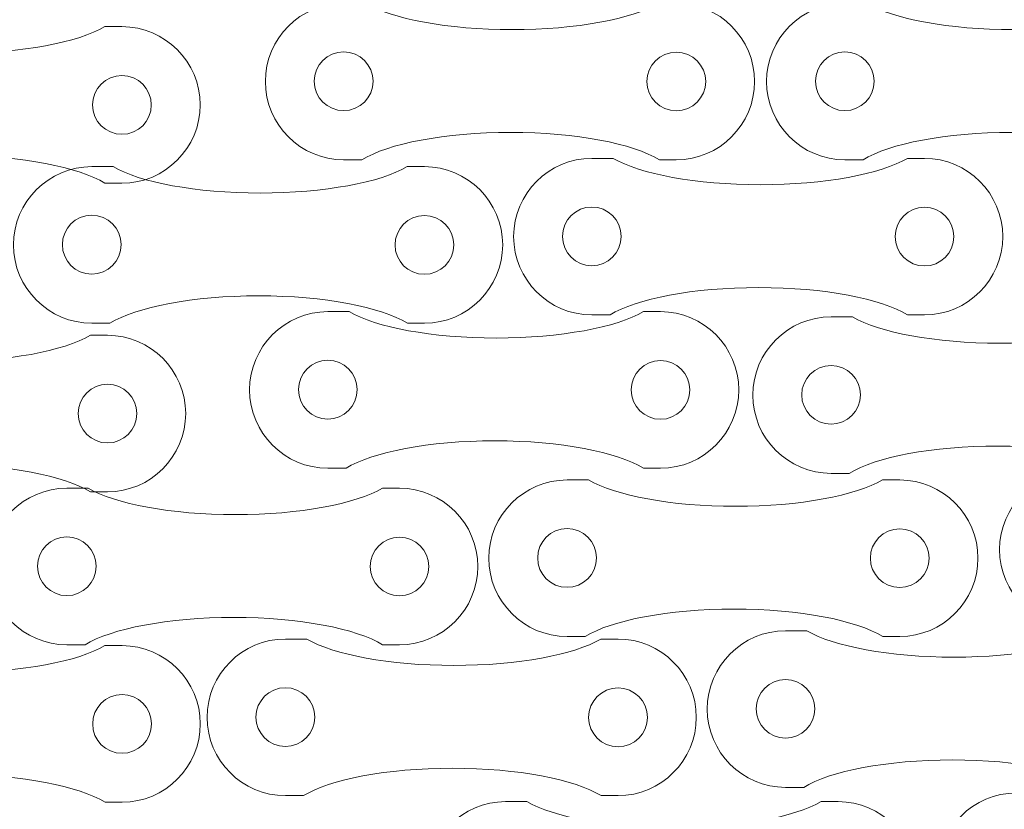
# Model space of a CAD drawing. Units: millimetres. Extents: x -141 to 126, y -147 to 39.
# Drawn here: x -4 to 46, y -43 to -3 of the extents above; entities that cross this region are included whole.
import ezdxf

# ---------------------------------------------------------------- set-up
doc = ezdxf.new("R2010")
doc.units = ezdxf.units.MM
doc.header["$MEASUREMENT"] = 0
doc.layers.add('Layer 1', color=7, linetype='Continuous')

msp = doc.modelspace()

# ---------------------------------------------------------------- linework, layer by layer
at = {"layer": 'Layer 1', "color": 250, "lineweight": 18}
for points, knots in [([(12.6968, -1.8945), (12.6968, -1.8945), (13.7901, -1.8945), (13.7901, -1.8945), (13.7901, -1.8945), (15.1564, -2.6929), (18.009, -3.2422), (21.3073, -3.2422), (21.3073, -3.2422), (24.6056, -3.2422), (27.4582, -2.6929), (28.8245, -1.8945), (28.8245, -1.8945), (28.8245, -1.8945), (29.6968, -1.8945), (29.6968, -1.8945), (29.6968, -1.8945), (31.8968, -1.8945), (33.6968, -3.6945), (33.6968, -5.8945), (33.6968, -5.8945), (33.6968, -5.8945), (33.6968, -5.8945), (33.6968, -5.8945), (33.6968, -5.8945), (33.6968, -8.0945), (31.8968, -9.8945), (29.6968, -9.8945), (29.6968, -9.8945), (29.6968, -9.8945), (28.8296, -9.8945), (28.8296, -9.8945), (28.8296, -9.8945), (27.499, -9.0688), (24.5959, -8.496), (21.2279, -8.496), (21.2279, -8.496), (17.8599, -8.496), (14.9568, -9.0688), (13.6262, -9.8945), (13.6262, -9.8945), (13.6262, -9.8945), (12.6968, -9.8945), (12.6968, -9.8945), (12.6968, -9.8945), (10.4968, -9.8945), (8.6968, -8.0945), (8.6968, -5.8945), (8.6968, -5.8945), (8.6968, -5.8945), (8.6968, -5.8945), (8.6968, -5.8945), (8.6968, -5.8945), (8.6968, -3.6945), (10.4968, -1.8945), (12.6968, -1.8945)], [0, 0, 0, 0, 0.0666667, 0.0666667, 0.0666667, 0.0666667, 0.1333333, 0.1333333, 0.1333333, 0.1333333, 0.2, 0.2, 0.2, 0.2, 0.2666667, 0.2666667, 0.2666667, 0.2666667, 0.3333333, 0.3333333, 0.3333333, 0.3333333, 0.4, 0.4, 0.4, 0.4, 0.4666667, 0.4666667, 0.4666667, 0.4666667, 0.5333333, 0.5333333, 0.5333333, 0.5333333, 0.6, 0.6, 0.6, 0.6, 0.6666667, 0.6666667, 0.6666667, 0.6666667, 0.7333333, 0.7333333, 0.7333333, 0.7333333, 0.8, 0.8, 0.8, 0.8, 0.8666667, 0.8666667, 0.8666667, 0.8666667, 1, 1, 1, 1]), ([(38.3085, -1.8945), (38.3085, -1.8945), (39.4018, -1.8945), (39.4018, -1.8945), (39.4018, -1.8945), (40.7681, -2.6929), (43.6207, -3.2422), (46.919, -3.2422), (46.919, -3.2422), (50.2173, -3.2422), (53.0699, -2.6929), (54.4362, -1.8945), (54.4362, -1.8945), (54.4362, -1.8945), (55.3085, -1.8945), (55.3085, -1.8945), (55.3085, -1.8945), (57.5085, -1.8945), (59.3085, -3.6945), (59.3085, -5.8945), (59.3085, -5.8945), (59.3085, -5.8945), (59.3085, -5.8945), (59.3085, -5.8945), (59.3085, -5.8945), (59.3085, -8.0945), (57.5085, -9.8945), (55.3085, -9.8945), (55.3085, -9.8945), (55.3085, -9.8945), (54.4413, -9.8945), (54.4413, -9.8945), (54.4413, -9.8945), (53.1107, -9.0688), (50.2076, -8.496), (46.8396, -8.496), (46.8396, -8.496), (43.4716, -8.496), (40.5685, -9.0688), (39.2379, -9.8945), (39.2379, -9.8945), (39.2379, -9.8945), (38.3085, -9.8945), (38.3085, -9.8945), (38.3085, -9.8945), (36.1085, -9.8945), (34.3085, -8.0945), (34.3085, -5.8945), (34.3085, -5.8945), (34.3085, -5.8945), (34.3085, -5.8945), (34.3085, -5.8945), (34.3085, -5.8945), (34.3085, -3.6945), (36.1085, -1.8945), (38.3085, -1.8945)], [0, 0, 0, 0, 0.0666667, 0.0666667, 0.0666667, 0.0666667, 0.1333333, 0.1333333, 0.1333333, 0.1333333, 0.2, 0.2, 0.2, 0.2, 0.2666667, 0.2666667, 0.2666667, 0.2666667, 0.3333333, 0.3333333, 0.3333333, 0.3333333, 0.4, 0.4, 0.4, 0.4, 0.4666667, 0.4666667, 0.4666667, 0.4666667, 0.5333333, 0.5333333, 0.5333333, 0.5333333, 0.6, 0.6, 0.6, 0.6, 0.6666667, 0.6666667, 0.6666667, 0.6666667, 0.7333333, 0.7333333, 0.7333333, 0.7333333, 0.8, 0.8, 0.8, 0.8, 0.8666667, 0.8666667, 0.8666667, 0.8666667, 1, 1, 1, 1]), ([(-15.6329, -3.09), (-15.6329, -3.09), (-14.5396, -3.09), (-14.5396, -3.09), (-14.5396, -3.09), (-13.1733, -3.8884), (-10.3207, -4.4377), (-7.0224, -4.4377), (-7.0224, -4.4377), (-3.7241, -4.4377), (-0.8715, -3.8884), (0.4948, -3.09), (0.4948, -3.09), (0.4948, -3.09), (1.3671, -3.09), (1.3671, -3.09), (1.3671, -3.09), (3.5671, -3.09), (5.3671, -4.89), (5.3671, -7.09), (5.3671, -7.09), (5.3671, -7.09), (5.3671, -7.09), (5.3671, -7.09), (5.3671, -7.09), (5.3671, -9.29), (3.5671, -11.09), (1.3671, -11.09), (1.3671, -11.09), (1.3671, -11.09), (0.4999, -11.09), (0.4999, -11.09), (0.4999, -11.09), (-0.8307, -10.2643), (-3.7338, -9.6915), (-7.1018, -9.6915), (-7.1018, -9.6915), (-10.4698, -9.6915), (-13.3729, -10.2643), (-14.7035, -11.09), (-14.7035, -11.09), (-14.7035, -11.09), (-15.6329, -11.09), (-15.6329, -11.09), (-15.6329, -11.09), (-17.8329, -11.09), (-19.6329, -9.29), (-19.6329, -7.09), (-19.6329, -7.09), (-19.6329, -7.09), (-19.6329, -7.09), (-19.6329, -7.09), (-19.6329, -7.09), (-19.6329, -4.89), (-17.8329, -3.09), (-15.6329, -3.09)], [0, 0, 0, 0, 0.0666667, 0.0666667, 0.0666667, 0.0666667, 0.1333333, 0.1333333, 0.1333333, 0.1333333, 0.2, 0.2, 0.2, 0.2, 0.2666667, 0.2666667, 0.2666667, 0.2666667, 0.3333333, 0.3333333, 0.3333333, 0.3333333, 0.4, 0.4, 0.4, 0.4, 0.4666667, 0.4666667, 0.4666667, 0.4666667, 0.5333333, 0.5333333, 0.5333333, 0.5333333, 0.6, 0.6, 0.6, 0.6, 0.6666667, 0.6666667, 0.6666667, 0.6666667, 0.7333333, 0.7333333, 0.7333333, 0.7333333, 0.8, 0.8, 0.8, 0.8, 0.8666667, 0.8666667, 0.8666667, 0.8666667, 1, 1, 1, 1]), ([(12.6967, -4.3813), (13.5252, -4.3813), (14.1967, -5.0528), (14.1967, -5.8813), (14.1967, -5.8813), (14.1967, -6.7098), (13.5252, -7.3813), (12.6967, -7.3813), (12.6967, -7.3813), (11.8682, -7.3813), (11.1967, -6.7098), (11.1967, -5.8813), (11.1967, -5.8813), (11.1967, -5.0528), (11.8682, -4.3813), (12.6967, -4.3813)], [0, 0, 0, 0, 0.2, 0.2, 0.2, 0.2, 0.4, 0.4, 0.4, 0.4, 0.6, 0.6, 0.6, 0.6, 1, 1, 1, 1]), ([(29.6968, -4.3945), (30.5253, -4.3945), (31.1968, -5.066), (31.1968, -5.8945), (31.1968, -5.8945), (31.1968, -6.723), (30.5253, -7.3945), (29.6968, -7.3945), (29.6968, -7.3945), (28.8683, -7.3945), (28.1968, -6.723), (28.1968, -5.8945), (28.1968, -5.8945), (28.1968, -5.066), (28.8683, -4.3945), (29.6968, -4.3945)], [0, 0, 0, 0, 0.2, 0.2, 0.2, 0.2, 0.4, 0.4, 0.4, 0.4, 0.6, 0.6, 0.6, 0.6, 1, 1, 1, 1]), ([(38.3084, -4.3813), (39.1369, -4.3813), (39.8084, -5.0528), (39.8084, -5.8813), (39.8084, -5.8813), (39.8084, -6.7098), (39.1369, -7.3813), (38.3084, -7.3813), (38.3084, -7.3813), (37.4799, -7.3813), (36.8084, -6.7098), (36.8084, -5.8813), (36.8084, -5.8813), (36.8084, -5.0528), (37.4799, -4.3813), (38.3084, -4.3813)], [0, 0, 0, 0, 0.2, 0.2, 0.2, 0.2, 0.4, 0.4, 0.4, 0.4, 0.6, 0.6, 0.6, 0.6, 1, 1, 1, 1]), ([(1.3671, -5.59), (2.1956, -5.59), (2.8671, -6.2615), (2.8671, -7.09), (2.8671, -7.09), (2.8671, -7.9185), (2.1956, -8.59), (1.3671, -8.59), (1.3671, -8.59), (0.5386, -8.59), (-0.1329, -7.9185), (-0.1329, -7.09), (-0.1329, -7.09), (-0.1329, -6.2615), (0.5386, -5.59), (1.3671, -5.59)], [0, 0, 0, 0, 0.2, 0.2, 0.2, 0.2, 0.4, 0.4, 0.4, 0.4, 0.6, 0.6, 0.6, 0.6, 1, 1, 1, 1]), ([(25.3815, -9.8188), (25.3815, -9.8188), (26.4748, -9.8188), (26.4748, -9.8188), (26.4748, -9.8188), (27.8411, -10.6172), (30.6937, -11.1665), (33.992, -11.1665), (33.992, -11.1665), (37.2903, -11.1665), (40.1429, -10.6172), (41.5092, -9.8188), (41.5092, -9.8188), (41.5092, -9.8188), (42.3815, -9.8188), (42.3815, -9.8188), (42.3815, -9.8188), (44.5815, -9.8188), (46.3815, -11.6188), (46.3815, -13.8188), (46.3815, -13.8188), (46.3815, -13.8188), (46.3815, -13.8188), (46.3815, -13.8188), (46.3815, -13.8188), (46.3815, -16.0188), (44.5815, -17.8188), (42.3815, -17.8188), (42.3815, -17.8188), (42.3815, -17.8188), (41.5143, -17.8188), (41.5143, -17.8188), (41.5143, -17.8188), (40.1837, -16.9931), (37.2806, -16.4203), (33.9126, -16.4203), (33.9126, -16.4203), (30.5446, -16.4203), (27.6415, -16.9931), (26.3109, -17.8188), (26.3109, -17.8188), (26.3109, -17.8188), (25.3815, -17.8188), (25.3815, -17.8188), (25.3815, -17.8188), (23.1815, -17.8188), (21.3815, -16.0188), (21.3815, -13.8188), (21.3815, -13.8188), (21.3815, -13.8188), (21.3815, -13.8188), (21.3815, -13.8188), (21.3815, -13.8188), (21.3815, -11.6188), (23.1815, -9.8188), (25.3815, -9.8188)], [0, 0, 0, 0, 0.0666667, 0.0666667, 0.0666667, 0.0666667, 0.1333333, 0.1333333, 0.1333333, 0.1333333, 0.2, 0.2, 0.2, 0.2, 0.2666667, 0.2666667, 0.2666667, 0.2666667, 0.3333333, 0.3333333, 0.3333333, 0.3333333, 0.4, 0.4, 0.4, 0.4, 0.4666667, 0.4666667, 0.4666667, 0.4666667, 0.5333333, 0.5333333, 0.5333333, 0.5333333, 0.6, 0.6, 0.6, 0.6, 0.6666667, 0.6666667, 0.6666667, 0.6666667, 0.7333333, 0.7333333, 0.7333333, 0.7333333, 0.8, 0.8, 0.8, 0.8, 0.8666667, 0.8666667, 0.8666667, 0.8666667, 1, 1, 1, 1]), ([(-0.1773, -10.2421), (-0.1773, -10.2421), (0.916, -10.2421), (0.916, -10.2421), (0.916, -10.2421), (2.2823, -11.0405), (5.1349, -11.5898), (8.4332, -11.5898), (8.4332, -11.5898), (11.7315, -11.5898), (14.5841, -11.0405), (15.9504, -10.2421), (15.9504, -10.2421), (15.9504, -10.2421), (16.8227, -10.2421), (16.8227, -10.2421), (16.8227, -10.2421), (19.0227, -10.2421), (20.8227, -12.0421), (20.8227, -14.2421), (20.8227, -14.2421), (20.8227, -14.2421), (20.8227, -14.2421), (20.8227, -14.2421), (20.8227, -14.2421), (20.8227, -16.4421), (19.0227, -18.2421), (16.8227, -18.2421), (16.8227, -18.2421), (16.8227, -18.2421), (15.9555, -18.2421), (15.9555, -18.2421), (15.9555, -18.2421), (14.6249, -17.4164), (11.7218, -16.8436), (8.3538, -16.8436), (8.3538, -16.8436), (4.9858, -16.8436), (2.0827, -17.4164), (0.7521, -18.2421), (0.7521, -18.2421), (0.7521, -18.2421), (-0.1773, -18.2421), (-0.1773, -18.2421), (-0.1773, -18.2421), (-2.3773, -18.2421), (-4.1773, -16.4421), (-4.1773, -14.2421), (-4.1773, -14.2421), (-4.1773, -14.2421), (-4.1773, -14.2421), (-4.1773, -14.2421), (-4.1773, -14.2421), (-4.1773, -12.0421), (-2.3773, -10.2421), (-0.1773, -10.2421)], [0, 0, 0, 0, 0.0666667, 0.0666667, 0.0666667, 0.0666667, 0.1333333, 0.1333333, 0.1333333, 0.1333333, 0.2, 0.2, 0.2, 0.2, 0.2666667, 0.2666667, 0.2666667, 0.2666667, 0.3333333, 0.3333333, 0.3333333, 0.3333333, 0.4, 0.4, 0.4, 0.4, 0.4666667, 0.4666667, 0.4666667, 0.4666667, 0.5333333, 0.5333333, 0.5333333, 0.5333333, 0.6, 0.6, 0.6, 0.6, 0.6666667, 0.6666667, 0.6666667, 0.6666667, 0.7333333, 0.7333333, 0.7333333, 0.7333333, 0.8, 0.8, 0.8, 0.8, 0.8666667, 0.8666667, 0.8666667, 0.8666667, 1, 1, 1, 1]), ([(25.3814, -12.3056), (26.2099, -12.3056), (26.8814, -12.9771), (26.8814, -13.8056), (26.8814, -13.8056), (26.8814, -14.6341), (26.2099, -15.3056), (25.3814, -15.3056), (25.3814, -15.3056), (24.5529, -15.3056), (23.8814, -14.6341), (23.8814, -13.8056), (23.8814, -13.8056), (23.8814, -12.9771), (24.5529, -12.3056), (25.3814, -12.3056)], [0, 0, 0, 0, 0.2, 0.2, 0.2, 0.2, 0.4, 0.4, 0.4, 0.4, 0.6, 0.6, 0.6, 0.6, 1, 1, 1, 1]), ([(42.3815, -12.3188), (43.21, -12.3188), (43.8815, -12.9903), (43.8815, -13.8188), (43.8815, -13.8188), (43.8815, -14.6473), (43.21, -15.3188), (42.3815, -15.3188), (42.3815, -15.3188), (41.553, -15.3188), (40.8815, -14.6473), (40.8815, -13.8188), (40.8815, -13.8188), (40.8815, -12.9903), (41.553, -12.3188), (42.3815, -12.3188)], [0, 0, 0, 0, 0.2, 0.2, 0.2, 0.2, 0.4, 0.4, 0.4, 0.4, 0.6, 0.6, 0.6, 0.6, 1, 1, 1, 1]), ([(-0.1774, -12.7289), (0.6511, -12.7289), (1.3226, -13.4004), (1.3226, -14.2289), (1.3226, -14.2289), (1.3226, -15.0574), (0.6511, -15.7289), (-0.1774, -15.7289), (-0.1774, -15.7289), (-1.0059, -15.7289), (-1.6774, -15.0574), (-1.6774, -14.2289), (-1.6774, -14.2289), (-1.6774, -13.4004), (-1.0059, -12.7289), (-0.1774, -12.7289)], [0, 0, 0, 0, 0.2, 0.2, 0.2, 0.2, 0.4, 0.4, 0.4, 0.4, 0.6, 0.6, 0.6, 0.6, 1, 1, 1, 1]), ([(16.8227, -12.7421), (17.6512, -12.7421), (18.3227, -13.4136), (18.3227, -14.2421), (18.3227, -14.2421), (18.3227, -15.0706), (17.6512, -15.7421), (16.8227, -15.7421), (16.8227, -15.7421), (15.9942, -15.7421), (15.3227, -15.0706), (15.3227, -14.2421), (15.3227, -14.2421), (15.3227, -13.4136), (15.9942, -12.7421), (16.8227, -12.7421)], [0, 0, 0, 0, 0.2, 0.2, 0.2, 0.2, 0.4, 0.4, 0.4, 0.4, 0.6, 0.6, 0.6, 0.6, 1, 1, 1, 1]), ([(11.8877, -17.6504), (11.8877, -17.6504), (12.981, -17.6504), (12.981, -17.6504), (12.981, -17.6504), (14.3473, -18.4488), (17.1999, -18.9981), (20.4982, -18.9981), (20.4982, -18.9981), (23.7965, -18.9981), (26.6491, -18.4488), (28.0154, -17.6504), (28.0154, -17.6504), (28.0154, -17.6504), (28.8877, -17.6504), (28.8877, -17.6504), (28.8877, -17.6504), (31.0877, -17.6504), (32.8877, -19.4504), (32.8877, -21.6504), (32.8877, -21.6504), (32.8877, -21.6504), (32.8877, -21.6504), (32.8877, -21.6504), (32.8877, -21.6504), (32.8877, -23.8504), (31.0877, -25.6504), (28.8877, -25.6504), (28.8877, -25.6504), (28.8877, -25.6504), (28.0205, -25.6504), (28.0205, -25.6504), (28.0205, -25.6504), (26.6899, -24.8247), (23.7868, -24.2519), (20.4188, -24.2519), (20.4188, -24.2519), (17.0508, -24.2519), (14.1477, -24.8247), (12.8171, -25.6504), (12.8171, -25.6504), (12.8171, -25.6504), (11.8877, -25.6504), (11.8877, -25.6504), (11.8877, -25.6504), (9.6877, -25.6504), (7.8877, -23.8504), (7.8877, -21.6504), (7.8877, -21.6504), (7.8877, -21.6504), (7.8877, -21.6504), (7.8877, -21.6504), (7.8877, -21.6504), (7.8877, -19.4504), (9.6877, -17.6504), (11.8877, -17.6504)], [0, 0, 0, 0, 0.0666667, 0.0666667, 0.0666667, 0.0666667, 0.1333333, 0.1333333, 0.1333333, 0.1333333, 0.2, 0.2, 0.2, 0.2, 0.2666667, 0.2666667, 0.2666667, 0.2666667, 0.3333333, 0.3333333, 0.3333333, 0.3333333, 0.4, 0.4, 0.4, 0.4, 0.4666667, 0.4666667, 0.4666667, 0.4666667, 0.5333333, 0.5333333, 0.5333333, 0.5333333, 0.6, 0.6, 0.6, 0.6, 0.6666667, 0.6666667, 0.6666667, 0.6666667, 0.7333333, 0.7333333, 0.7333333, 0.7333333, 0.8, 0.8, 0.8, 0.8, 0.8666667, 0.8666667, 0.8666667, 0.8666667, 1, 1, 1, 1]), ([(37.6055, -17.9151), (37.6055, -17.9151), (38.6988, -17.9151), (38.6988, -17.9151), (38.6988, -17.9151), (40.0651, -18.7135), (42.9177, -19.2628), (46.216, -19.2628), (46.216, -19.2628), (49.5143, -19.2628), (52.3669, -18.7135), (53.7332, -17.9151), (53.7332, -17.9151), (53.7332, -17.9151), (54.6055, -17.9151), (54.6055, -17.9151), (54.6055, -17.9151), (56.8055, -17.9151), (58.6055, -19.7151), (58.6055, -21.9151), (58.6055, -21.9151), (58.6055, -21.9151), (58.6055, -21.9151), (58.6055, -21.9151), (58.6055, -21.9151), (58.6055, -24.1151), (56.8055, -25.9151), (54.6055, -25.9151), (54.6055, -25.9151), (54.6055, -25.9151), (53.7383, -25.9151), (53.7383, -25.9151), (53.7383, -25.9151), (52.4077, -25.0894), (49.5046, -24.5166), (46.1366, -24.5166), (46.1366, -24.5166), (42.7686, -24.5166), (39.8655, -25.0894), (38.5349, -25.9151), (38.5349, -25.9151), (38.5349, -25.9151), (37.6055, -25.9151), (37.6055, -25.9151), (37.6055, -25.9151), (35.4055, -25.9151), (33.6055, -24.1151), (33.6055, -21.9151), (33.6055, -21.9151), (33.6055, -21.9151), (33.6055, -21.9151), (33.6055, -21.9151), (33.6055, -21.9151), (33.6055, -19.7151), (35.4055, -17.9151), (37.6055, -17.9151)], [0, 0, 0, 0, 0.0666667, 0.0666667, 0.0666667, 0.0666667, 0.1333333, 0.1333333, 0.1333333, 0.1333333, 0.2, 0.2, 0.2, 0.2, 0.2666667, 0.2666667, 0.2666667, 0.2666667, 0.3333333, 0.3333333, 0.3333333, 0.3333333, 0.4, 0.4, 0.4, 0.4, 0.4666667, 0.4666667, 0.4666667, 0.4666667, 0.5333333, 0.5333333, 0.5333333, 0.5333333, 0.6, 0.6, 0.6, 0.6, 0.6666667, 0.6666667, 0.6666667, 0.6666667, 0.7333333, 0.7333333, 0.7333333, 0.7333333, 0.8, 0.8, 0.8, 0.8, 0.8666667, 0.8666667, 0.8666667, 0.8666667, 1, 1, 1, 1]), ([(-16.3737, -18.8592), (-16.3737, -18.8592), (-15.2804, -18.8592), (-15.2804, -18.8592), (-15.2804, -18.8592), (-13.9141, -19.6576), (-11.0615, -20.2069), (-7.7632, -20.2069), (-7.7632, -20.2069), (-4.4649, -20.2069), (-1.6123, -19.6576), (-0.246, -18.8592), (-0.246, -18.8592), (-0.246, -18.8592), (0.6263, -18.8592), (0.6263, -18.8592), (0.6263, -18.8592), (2.8263, -18.8592), (4.6263, -20.6592), (4.6263, -22.8592), (4.6263, -22.8592), (4.6263, -22.8592), (4.6263, -22.8592), (4.6263, -22.8592), (4.6263, -22.8592), (4.6263, -25.0592), (2.8263, -26.8592), (0.6263, -26.8592), (0.6263, -26.8592), (0.6263, -26.8592), (-0.2409, -26.8592), (-0.2409, -26.8592), (-0.2409, -26.8592), (-1.5715, -26.0335), (-4.4746, -25.4607), (-7.8426, -25.4607), (-7.8426, -25.4607), (-11.2106, -25.4607), (-14.1137, -26.0335), (-15.4443, -26.8592), (-15.4443, -26.8592), (-15.4443, -26.8592), (-16.3737, -26.8592), (-16.3737, -26.8592), (-16.3737, -26.8592), (-18.5737, -26.8592), (-20.3737, -25.0592), (-20.3737, -22.8592), (-20.3737, -22.8592), (-20.3737, -22.8592), (-20.3737, -22.8592), (-20.3737, -22.8592), (-20.3737, -22.8592), (-20.3737, -20.6592), (-18.5737, -18.8592), (-16.3737, -18.8592)], [0, 0, 0, 0, 0.0666667, 0.0666667, 0.0666667, 0.0666667, 0.1333333, 0.1333333, 0.1333333, 0.1333333, 0.2, 0.2, 0.2, 0.2, 0.2666667, 0.2666667, 0.2666667, 0.2666667, 0.3333333, 0.3333333, 0.3333333, 0.3333333, 0.4, 0.4, 0.4, 0.4, 0.4666667, 0.4666667, 0.4666667, 0.4666667, 0.5333333, 0.5333333, 0.5333333, 0.5333333, 0.6, 0.6, 0.6, 0.6, 0.6666667, 0.6666667, 0.6666667, 0.6666667, 0.7333333, 0.7333333, 0.7333333, 0.7333333, 0.8, 0.8, 0.8, 0.8, 0.8666667, 0.8666667, 0.8666667, 0.8666667, 1, 1, 1, 1]), ([(11.8876, -20.1372), (12.7161, -20.1372), (13.3876, -20.8087), (13.3876, -21.6372), (13.3876, -21.6372), (13.3876, -22.4657), (12.7161, -23.1372), (11.8876, -23.1372), (11.8876, -23.1372), (11.0591, -23.1372), (10.3876, -22.4657), (10.3876, -21.6372), (10.3876, -21.6372), (10.3876, -20.8087), (11.0591, -20.1372), (11.8876, -20.1372)], [0, 0, 0, 0, 0.2, 0.2, 0.2, 0.2, 0.4, 0.4, 0.4, 0.4, 0.6, 0.6, 0.6, 0.6, 1, 1, 1, 1]), ([(28.8877, -20.1504), (29.7162, -20.1504), (30.3877, -20.8219), (30.3877, -21.6504), (30.3877, -21.6504), (30.3877, -22.4789), (29.7162, -23.1504), (28.8877, -23.1504), (28.8877, -23.1504), (28.0592, -23.1504), (27.3877, -22.4789), (27.3877, -21.6504), (27.3877, -21.6504), (27.3877, -20.8219), (28.0592, -20.1504), (28.8877, -20.1504)], [0, 0, 0, 0, 0.2, 0.2, 0.2, 0.2, 0.4, 0.4, 0.4, 0.4, 0.6, 0.6, 0.6, 0.6, 1, 1, 1, 1]), ([(37.6054, -20.4019), (38.4339, -20.4019), (39.1054, -21.0734), (39.1054, -21.9019), (39.1054, -21.9019), (39.1054, -22.7304), (38.4339, -23.4019), (37.6054, -23.4019), (37.6054, -23.4019), (36.7769, -23.4019), (36.1054, -22.7304), (36.1054, -21.9019), (36.1054, -21.9019), (36.1054, -21.0734), (36.7769, -20.4019), (37.6054, -20.4019)], [0, 0, 0, 0, 0.2, 0.2, 0.2, 0.2, 0.4, 0.4, 0.4, 0.4, 0.6, 0.6, 0.6, 0.6, 1, 1, 1, 1]), ([(0.6263, -21.3592), (1.4548, -21.3592), (2.1263, -22.0307), (2.1263, -22.8592), (2.1263, -22.8592), (2.1263, -23.6877), (1.4548, -24.3592), (0.6263, -24.3592), (0.6263, -24.3592), (-0.2022, -24.3592), (-0.8737, -23.6877), (-0.8737, -22.8592), (-0.8737, -22.8592), (-0.8737, -22.0307), (-0.2022, -21.3592), (0.6263, -21.3592)], [0, 0, 0, 0, 0.2, 0.2, 0.2, 0.2, 0.4, 0.4, 0.4, 0.4, 0.6, 0.6, 0.6, 0.6, 1, 1, 1, 1]), ([(50.2165, -25.8106), (50.2165, -25.8106), (51.3098, -25.8106), (51.3098, -25.8106), (51.3098, -25.8106), (52.6761, -26.609), (55.5287, -27.1583), (58.827, -27.1583), (58.827, -27.1583), (62.1253, -27.1583), (64.9779, -26.609), (66.3442, -25.8106), (66.3442, -25.8106), (66.3442, -25.8106), (67.2165, -25.8106), (67.2165, -25.8106), (67.2165, -25.8106), (69.4165, -25.8106), (71.2165, -27.6106), (71.2165, -29.8106), (71.2165, -29.8106), (71.2165, -29.8106), (71.2165, -29.8106), (71.2165, -29.8106), (71.2165, -29.8106), (71.2165, -32.0106), (69.4165, -33.8106), (67.2165, -33.8106), (67.2165, -33.8106), (67.2165, -33.8106), (66.3493, -33.8106), (66.3493, -33.8106), (66.3493, -33.8106), (65.0187, -32.9849), (62.1156, -32.4121), (58.7476, -32.4121), (58.7476, -32.4121), (55.3796, -32.4121), (52.4765, -32.9849), (51.1459, -33.8106), (51.1459, -33.8106), (51.1459, -33.8106), (50.2165, -33.8106), (50.2165, -33.8106), (50.2165, -33.8106), (48.0165, -33.8106), (46.2165, -32.0106), (46.2165, -29.8106), (46.2165, -29.8106), (46.2165, -29.8106), (46.2165, -29.8106), (46.2165, -29.8106), (46.2165, -29.8106), (46.2165, -27.6106), (48.0165, -25.8106), (50.2165, -25.8106)], [0, 0, 0, 0, 0.0666667, 0.0666667, 0.0666667, 0.0666667, 0.1333333, 0.1333333, 0.1333333, 0.1333333, 0.2, 0.2, 0.2, 0.2, 0.2666667, 0.2666667, 0.2666667, 0.2666667, 0.3333333, 0.3333333, 0.3333333, 0.3333333, 0.4, 0.4, 0.4, 0.4, 0.4666667, 0.4666667, 0.4666667, 0.4666667, 0.5333333, 0.5333333, 0.5333333, 0.5333333, 0.6, 0.6, 0.6, 0.6, 0.6666667, 0.6666667, 0.6666667, 0.6666667, 0.7333333, 0.7333333, 0.7333333, 0.7333333, 0.8, 0.8, 0.8, 0.8, 0.8666667, 0.8666667, 0.8666667, 0.8666667, 1, 1, 1, 1]), ([(24.1121, -26.2493), (24.1121, -26.2493), (25.2054, -26.2493), (25.2054, -26.2493), (25.2054, -26.2493), (26.5717, -27.0477), (29.4243, -27.597), (32.7226, -27.597), (32.7226, -27.597), (36.0209, -27.597), (38.8735, -27.0477), (40.2398, -26.2493), (40.2398, -26.2493), (40.2398, -26.2493), (41.1121, -26.2493), (41.1121, -26.2493), (41.1121, -26.2493), (43.3121, -26.2493), (45.1121, -28.0493), (45.1121, -30.2493), (45.1121, -30.2493), (45.1121, -30.2493), (45.1121, -30.2493), (45.1121, -30.2493), (45.1121, -30.2493), (45.1121, -32.4493), (43.3121, -34.2493), (41.1121, -34.2493), (41.1121, -34.2493), (41.1121, -34.2493), (40.2449, -34.2493), (40.2449, -34.2493), (40.2449, -34.2493), (38.9143, -33.4236), (36.0112, -32.8508), (32.6432, -32.8508), (32.6432, -32.8508), (29.2752, -32.8508), (26.3721, -33.4236), (25.0415, -34.2493), (25.0415, -34.2493), (25.0415, -34.2493), (24.1121, -34.2493), (24.1121, -34.2493), (24.1121, -34.2493), (21.9121, -34.2493), (20.1121, -32.4493), (20.1121, -30.2493), (20.1121, -30.2493), (20.1121, -30.2493), (20.1121, -30.2493), (20.1121, -30.2493), (20.1121, -30.2493), (20.1121, -28.0493), (21.9121, -26.2493), (24.1121, -26.2493)], [0, 0, 0, 0, 0.0666667, 0.0666667, 0.0666667, 0.0666667, 0.1333333, 0.1333333, 0.1333333, 0.1333333, 0.2, 0.2, 0.2, 0.2, 0.2666667, 0.2666667, 0.2666667, 0.2666667, 0.3333333, 0.3333333, 0.3333333, 0.3333333, 0.4, 0.4, 0.4, 0.4, 0.4666667, 0.4666667, 0.4666667, 0.4666667, 0.5333333, 0.5333333, 0.5333333, 0.5333333, 0.6, 0.6, 0.6, 0.6, 0.6666667, 0.6666667, 0.6666667, 0.6666667, 0.7333333, 0.7333333, 0.7333333, 0.7333333, 0.8, 0.8, 0.8, 0.8, 0.8666667, 0.8666667, 0.8666667, 0.8666667, 1, 1, 1, 1]), ([(-1.4467, -26.6726), (-1.4467, -26.6726), (-0.3534, -26.6726), (-0.3534, -26.6726), (-0.3534, -26.6726), (1.0129, -27.471), (3.8655, -28.0203), (7.1638, -28.0203), (7.1638, -28.0203), (10.4621, -28.0203), (13.3147, -27.471), (14.681, -26.6726), (14.681, -26.6726), (14.681, -26.6726), (15.5533, -26.6726), (15.5533, -26.6726), (15.5533, -26.6726), (17.7533, -26.6726), (19.5533, -28.4726), (19.5533, -30.6726), (19.5533, -30.6726), (19.5533, -30.6726), (19.5533, -30.6726), (19.5533, -30.6726), (19.5533, -30.6726), (19.5533, -32.8726), (17.7533, -34.6726), (15.5533, -34.6726), (15.5533, -34.6726), (15.5533, -34.6726), (14.6861, -34.6726), (14.6861, -34.6726), (14.6861, -34.6726), (13.3555, -33.8469), (10.4524, -33.2741), (7.0844, -33.2741), (7.0844, -33.2741), (3.7164, -33.2741), (0.8133, -33.8469), (-0.5173, -34.6726), (-0.5173, -34.6726), (-0.5173, -34.6726), (-1.4467, -34.6726), (-1.4467, -34.6726), (-1.4467, -34.6726), (-3.6467, -34.6726), (-5.4467, -32.8726), (-5.4467, -30.6726), (-5.4467, -30.6726), (-5.4467, -30.6726), (-5.4467, -30.6726), (-5.4467, -30.6726), (-5.4467, -30.6726), (-5.4467, -28.4726), (-3.6467, -26.6726), (-1.4467, -26.6726)], [0, 0, 0, 0, 0.0666667, 0.0666667, 0.0666667, 0.0666667, 0.1333333, 0.1333333, 0.1333333, 0.1333333, 0.2, 0.2, 0.2, 0.2, 0.2666667, 0.2666667, 0.2666667, 0.2666667, 0.3333333, 0.3333333, 0.3333333, 0.3333333, 0.4, 0.4, 0.4, 0.4, 0.4666667, 0.4666667, 0.4666667, 0.4666667, 0.5333333, 0.5333333, 0.5333333, 0.5333333, 0.6, 0.6, 0.6, 0.6, 0.6666667, 0.6666667, 0.6666667, 0.6666667, 0.7333333, 0.7333333, 0.7333333, 0.7333333, 0.8, 0.8, 0.8, 0.8, 0.8666667, 0.8666667, 0.8666667, 0.8666667, 1, 1, 1, 1]), ([(-1.4468, -29.1594), (-0.6183, -29.1594), (0.0532, -29.8309), (0.0532, -30.6594), (0.0532, -30.6594), (0.0532, -31.4879), (-0.6183, -32.1594), (-1.4468, -32.1594), (-1.4468, -32.1594), (-2.2753, -32.1594), (-2.9468, -31.4879), (-2.9468, -30.6594), (-2.9468, -30.6594), (-2.9468, -29.8309), (-2.2753, -29.1594), (-1.4468, -29.1594)], [0, 0, 0, 0, 0.2, 0.2, 0.2, 0.2, 0.4, 0.4, 0.4, 0.4, 0.6, 0.6, 0.6, 0.6, 1, 1, 1, 1]), ([(15.5533, -29.1726), (16.3818, -29.1726), (17.0533, -29.8441), (17.0533, -30.6726), (17.0533, -30.6726), (17.0533, -31.5011), (16.3818, -32.1726), (15.5533, -32.1726), (15.5533, -32.1726), (14.7248, -32.1726), (14.0533, -31.5011), (14.0533, -30.6726), (14.0533, -30.6726), (14.0533, -29.8441), (14.7248, -29.1726), (15.5533, -29.1726)], [0, 0, 0, 0, 0.2, 0.2, 0.2, 0.2, 0.4, 0.4, 0.4, 0.4, 0.6, 0.6, 0.6, 0.6, 1, 1, 1, 1]), ([(24.112, -28.7361), (24.9405, -28.7361), (25.612, -29.4076), (25.612, -30.2361), (25.612, -30.2361), (25.612, -31.0646), (24.9405, -31.7361), (24.112, -31.7361), (24.112, -31.7361), (23.2835, -31.7361), (22.612, -31.0646), (22.612, -30.2361), (22.612, -30.2361), (22.612, -29.4076), (23.2835, -28.7361), (24.112, -28.7361)], [0, 0, 0, 0, 0.2, 0.2, 0.2, 0.2, 0.4, 0.4, 0.4, 0.4, 0.6, 0.6, 0.6, 0.6, 1, 1, 1, 1]), ([(41.1121, -28.7493), (41.9406, -28.7493), (42.6121, -29.4208), (42.6121, -30.2493), (42.6121, -30.2493), (42.6121, -31.0778), (41.9406, -31.7493), (41.1121, -31.7493), (41.1121, -31.7493), (40.2836, -31.7493), (39.6121, -31.0778), (39.6121, -30.2493), (39.6121, -30.2493), (39.6121, -29.4208), (40.2836, -28.7493), (41.1121, -28.7493)], [0, 0, 0, 0, 0.2, 0.2, 0.2, 0.2, 0.4, 0.4, 0.4, 0.4, 0.6, 0.6, 0.6, 0.6, 1, 1, 1, 1]), ([(35.276, -33.9561), (35.276, -33.9561), (36.3693, -33.9561), (36.3693, -33.9561), (36.3693, -33.9561), (37.7356, -34.7545), (40.5882, -35.3038), (43.8865, -35.3038), (43.8865, -35.3038), (47.1848, -35.3038), (50.0374, -34.7545), (51.4037, -33.9561), (51.4037, -33.9561), (51.4037, -33.9561), (52.276, -33.9561), (52.276, -33.9561), (52.276, -33.9561), (54.476, -33.9561), (56.276, -35.7561), (56.276, -37.9561), (56.276, -37.9561), (56.276, -37.9561), (56.276, -37.9561), (56.276, -37.9561), (56.276, -37.9561), (56.276, -40.1561), (54.476, -41.9561), (52.276, -41.9561), (52.276, -41.9561), (52.276, -41.9561), (51.4088, -41.9561), (51.4088, -41.9561), (51.4088, -41.9561), (50.0782, -41.1304), (47.1751, -40.5576), (43.8071, -40.5576), (43.8071, -40.5576), (40.4391, -40.5576), (37.536, -41.1304), (36.2054, -41.9561), (36.2054, -41.9561), (36.2054, -41.9561), (35.276, -41.9561), (35.276, -41.9561), (35.276, -41.9561), (33.076, -41.9561), (31.276, -40.1561), (31.276, -37.9561), (31.276, -37.9561), (31.276, -37.9561), (31.276, -37.9561), (31.276, -37.9561), (31.276, -37.9561), (31.276, -35.7561), (33.076, -33.9561), (35.276, -33.9561)], [0, 0, 0, 0, 0.0666667, 0.0666667, 0.0666667, 0.0666667, 0.1333333, 0.1333333, 0.1333333, 0.1333333, 0.2, 0.2, 0.2, 0.2, 0.2666667, 0.2666667, 0.2666667, 0.2666667, 0.3333333, 0.3333333, 0.3333333, 0.3333333, 0.4, 0.4, 0.4, 0.4, 0.4666667, 0.4666667, 0.4666667, 0.4666667, 0.5333333, 0.5333333, 0.5333333, 0.5333333, 0.6, 0.6, 0.6, 0.6, 0.6666667, 0.6666667, 0.6666667, 0.6666667, 0.7333333, 0.7333333, 0.7333333, 0.7333333, 0.8, 0.8, 0.8, 0.8, 0.8666667, 0.8666667, 0.8666667, 0.8666667, 1, 1, 1, 1]), ([(-15.6284, -34.7159), (-15.6284, -34.7159), (-14.5351, -34.7159), (-14.5351, -34.7159), (-14.5351, -34.7159), (-13.1688, -35.5143), (-10.3162, -36.0636), (-7.0179, -36.0636), (-7.0179, -36.0636), (-3.7196, -36.0636), (-0.867, -35.5143), (0.4993, -34.7159), (0.4993, -34.7159), (0.4993, -34.7159), (1.3716, -34.7159), (1.3716, -34.7159), (1.3716, -34.7159), (3.5716, -34.7159), (5.3716, -36.5159), (5.3716, -38.7159), (5.3716, -38.7159), (5.3716, -38.7159), (5.3716, -38.7159), (5.3716, -38.7159), (5.3716, -38.7159), (5.3716, -40.9159), (3.5716, -42.7159), (1.3716, -42.7159), (1.3716, -42.7159), (1.3716, -42.7159), (0.5044, -42.7159), (0.5044, -42.7159), (0.5044, -42.7159), (-0.8262, -41.8902), (-3.7293, -41.3174), (-7.0973, -41.3174), (-7.0973, -41.3174), (-10.4653, -41.3174), (-13.3684, -41.8902), (-14.699, -42.7159), (-14.699, -42.7159), (-14.699, -42.7159), (-15.6284, -42.7159), (-15.6284, -42.7159), (-15.6284, -42.7159), (-17.8284, -42.7159), (-19.6284, -40.9159), (-19.6284, -38.7159), (-19.6284, -38.7159), (-19.6284, -38.7159), (-19.6284, -38.7159), (-19.6284, -38.7159), (-19.6284, -38.7159), (-19.6284, -36.5159), (-17.8284, -34.7159), (-15.6284, -34.7159)], [0, 0, 0, 0, 0.0666667, 0.0666667, 0.0666667, 0.0666667, 0.1333333, 0.1333333, 0.1333333, 0.1333333, 0.2, 0.2, 0.2, 0.2, 0.2666667, 0.2666667, 0.2666667, 0.2666667, 0.3333333, 0.3333333, 0.3333333, 0.3333333, 0.4, 0.4, 0.4, 0.4, 0.4666667, 0.4666667, 0.4666667, 0.4666667, 0.5333333, 0.5333333, 0.5333333, 0.5333333, 0.6, 0.6, 0.6, 0.6, 0.6666667, 0.6666667, 0.6666667, 0.6666667, 0.7333333, 0.7333333, 0.7333333, 0.7333333, 0.8, 0.8, 0.8, 0.8, 0.8666667, 0.8666667, 0.8666667, 0.8666667, 1, 1, 1, 1]), ([(9.7172, -34.3794), (9.7172, -34.3794), (10.8105, -34.3794), (10.8105, -34.3794), (10.8105, -34.3794), (12.1768, -35.1778), (15.0294, -35.7271), (18.3277, -35.7271), (18.3277, -35.7271), (21.626, -35.7271), (24.4786, -35.1778), (25.8449, -34.3794), (25.8449, -34.3794), (25.8449, -34.3794), (26.7172, -34.3794), (26.7172, -34.3794), (26.7172, -34.3794), (28.9172, -34.3794), (30.7172, -36.1794), (30.7172, -38.3794), (30.7172, -38.3794), (30.7172, -38.3794), (30.7172, -38.3794), (30.7172, -38.3794), (30.7172, -38.3794), (30.7172, -40.5794), (28.9172, -42.3794), (26.7172, -42.3794), (26.7172, -42.3794), (26.7172, -42.3794), (25.85, -42.3794), (25.85, -42.3794), (25.85, -42.3794), (24.5194, -41.5537), (21.6163, -40.9809), (18.2483, -40.9809), (18.2483, -40.9809), (14.8803, -40.9809), (11.9772, -41.5537), (10.6466, -42.3794), (10.6466, -42.3794), (10.6466, -42.3794), (9.7172, -42.3794), (9.7172, -42.3794), (9.7172, -42.3794), (7.5172, -42.3794), (5.7172, -40.5794), (5.7172, -38.3794), (5.7172, -38.3794), (5.7172, -38.3794), (5.7172, -38.3794), (5.7172, -38.3794), (5.7172, -38.3794), (5.7172, -36.1794), (7.5172, -34.3794), (9.7172, -34.3794)], [0, 0, 0, 0, 0.0666667, 0.0666667, 0.0666667, 0.0666667, 0.1333333, 0.1333333, 0.1333333, 0.1333333, 0.2, 0.2, 0.2, 0.2, 0.2666667, 0.2666667, 0.2666667, 0.2666667, 0.3333333, 0.3333333, 0.3333333, 0.3333333, 0.4, 0.4, 0.4, 0.4, 0.4666667, 0.4666667, 0.4666667, 0.4666667, 0.5333333, 0.5333333, 0.5333333, 0.5333333, 0.6, 0.6, 0.6, 0.6, 0.6666667, 0.6666667, 0.6666667, 0.6666667, 0.7333333, 0.7333333, 0.7333333, 0.7333333, 0.8, 0.8, 0.8, 0.8, 0.8666667, 0.8666667, 0.8666667, 0.8666667, 1, 1, 1, 1]), ([(35.2759, -36.4429), (36.1044, -36.4429), (36.7759, -37.1144), (36.7759, -37.9429), (36.7759, -37.9429), (36.7759, -38.7714), (36.1044, -39.4429), (35.2759, -39.4429), (35.2759, -39.4429), (34.4474, -39.4429), (33.7759, -38.7714), (33.7759, -37.9429), (33.7759, -37.9429), (33.7759, -37.1144), (34.4474, -36.4429), (35.2759, -36.4429)], [0, 0, 0, 0, 0.2, 0.2, 0.2, 0.2, 0.4, 0.4, 0.4, 0.4, 0.6, 0.6, 0.6, 0.6, 1, 1, 1, 1]), ([(1.3716, -37.2159), (2.2001, -37.2159), (2.8716, -37.8874), (2.8716, -38.7159), (2.8716, -38.7159), (2.8716, -39.5444), (2.2001, -40.2159), (1.3716, -40.2159), (1.3716, -40.2159), (0.5431, -40.2159), (-0.1284, -39.5444), (-0.1284, -38.7159), (-0.1284, -38.7159), (-0.1284, -37.8874), (0.5431, -37.2159), (1.3716, -37.2159)], [0, 0, 0, 0, 0.2, 0.2, 0.2, 0.2, 0.4, 0.4, 0.4, 0.4, 0.6, 0.6, 0.6, 0.6, 1, 1, 1, 1]), ([(9.7171, -36.8662), (10.5456, -36.8662), (11.2171, -37.5377), (11.2171, -38.3662), (11.2171, -38.3662), (11.2171, -39.1947), (10.5456, -39.8662), (9.7171, -39.8662), (9.7171, -39.8662), (8.8886, -39.8662), (8.2171, -39.1947), (8.2171, -38.3662), (8.2171, -38.3662), (8.2171, -37.5377), (8.8886, -36.8662), (9.7171, -36.8662)], [0, 0, 0, 0, 0.2, 0.2, 0.2, 0.2, 0.4, 0.4, 0.4, 0.4, 0.6, 0.6, 0.6, 0.6, 1, 1, 1, 1]), ([(26.7172, -36.8794), (27.5457, -36.8794), (28.2172, -37.5509), (28.2172, -38.3794), (28.2172, -38.3794), (28.2172, -39.2079), (27.5457, -39.8794), (26.7172, -39.8794), (26.7172, -39.8794), (25.8887, -39.8794), (25.2172, -39.2079), (25.2172, -38.3794), (25.2172, -38.3794), (25.2172, -37.5509), (25.8887, -36.8794), (26.7172, -36.8794)], [0, 0, 0, 0, 0.2, 0.2, 0.2, 0.2, 0.4, 0.4, 0.4, 0.4, 0.6, 0.6, 0.6, 0.6, 1, 1, 1, 1]), ([(47.0716, -42.2461), (47.0716, -42.2461), (48.1649, -42.2461), (48.1649, -42.2461), (48.1649, -42.2461), (49.5312, -43.0445), (52.3838, -43.5938), (55.6821, -43.5938), (55.6821, -43.5938), (58.9804, -43.5938), (61.833, -43.0445), (63.1993, -42.2461), (63.1993, -42.2461), (63.1993, -42.2461), (64.0716, -42.2461), (64.0716, -42.2461), (64.0716, -42.2461), (66.2716, -42.2461), (68.0716, -44.0461), (68.0716, -46.2461), (68.0716, -46.2461), (68.0716, -46.2461), (68.0716, -46.2461), (68.0716, -46.2461), (68.0716, -46.2461), (68.0716, -48.4461), (66.2716, -50.2461), (64.0716, -50.2461), (64.0716, -50.2461), (64.0716, -50.2461), (63.2044, -50.2461), (63.2044, -50.2461), (63.2044, -50.2461), (61.8738, -49.4204), (58.9707, -48.8476), (55.6027, -48.8476), (55.6027, -48.8476), (52.2347, -48.8476), (49.3316, -49.4204), (48.001, -50.2461), (48.001, -50.2461), (48.001, -50.2461), (47.0716, -50.2461), (47.0716, -50.2461), (47.0716, -50.2461), (44.8716, -50.2461), (43.0716, -48.4461), (43.0716, -46.2461), (43.0716, -46.2461), (43.0716, -46.2461), (43.0716, -46.2461), (43.0716, -46.2461), (43.0716, -46.2461), (43.0716, -44.0461), (44.8716, -42.2461), (47.0716, -42.2461)], [0, 0, 0, 0, 0.0666667, 0.0666667, 0.0666667, 0.0666667, 0.1333333, 0.1333333, 0.1333333, 0.1333333, 0.2, 0.2, 0.2, 0.2, 0.2666667, 0.2666667, 0.2666667, 0.2666667, 0.3333333, 0.3333333, 0.3333333, 0.3333333, 0.4, 0.4, 0.4, 0.4, 0.4666667, 0.4666667, 0.4666667, 0.4666667, 0.5333333, 0.5333333, 0.5333333, 0.5333333, 0.6, 0.6, 0.6, 0.6, 0.6666667, 0.6666667, 0.6666667, 0.6666667, 0.7333333, 0.7333333, 0.7333333, 0.7333333, 0.8, 0.8, 0.8, 0.8, 0.8666667, 0.8666667, 0.8666667, 0.8666667, 1, 1, 1, 1]), ([(20.9672, -42.6848), (20.9672, -42.6848), (22.0605, -42.6848), (22.0605, -42.6848), (22.0605, -42.6848), (23.4268, -43.4832), (26.2794, -44.0325), (29.5777, -44.0325), (29.5777, -44.0325), (32.876, -44.0325), (35.7286, -43.4832), (37.0949, -42.6848), (37.0949, -42.6848), (37.0949, -42.6848), (37.9672, -42.6848), (37.9672, -42.6848), (37.9672, -42.6848), (40.1672, -42.6848), (41.9672, -44.4848), (41.9672, -46.6848), (41.9672, -46.6848), (41.9672, -46.6848), (41.9672, -46.6848), (41.9672, -46.6848), (41.9672, -46.6848), (41.9672, -48.8848), (40.1672, -50.6848), (37.9672, -50.6848), (37.9672, -50.6848), (37.9672, -50.6848), (37.1, -50.6848), (37.1, -50.6848), (37.1, -50.6848), (35.7694, -49.8591), (32.8663, -49.2863), (29.4983, -49.2863), (29.4983, -49.2863), (26.1303, -49.2863), (23.2272, -49.8591), (21.8966, -50.6848), (21.8966, -50.6848), (21.8966, -50.6848), (20.9672, -50.6848), (20.9672, -50.6848), (20.9672, -50.6848), (18.7672, -50.6848), (16.9672, -48.8848), (16.9672, -46.6848), (16.9672, -46.6848), (16.9672, -46.6848), (16.9672, -46.6848), (16.9672, -46.6848), (16.9672, -46.6848), (16.9672, -44.4848), (18.7672, -42.6848), (20.9672, -42.6848)], [0, 0, 0, 0, 0.0666667, 0.0666667, 0.0666667, 0.0666667, 0.1333333, 0.1333333, 0.1333333, 0.1333333, 0.2, 0.2, 0.2, 0.2, 0.2666667, 0.2666667, 0.2666667, 0.2666667, 0.3333333, 0.3333333, 0.3333333, 0.3333333, 0.4, 0.4, 0.4, 0.4, 0.4666667, 0.4666667, 0.4666667, 0.4666667, 0.5333333, 0.5333333, 0.5333333, 0.5333333, 0.6, 0.6, 0.6, 0.6, 0.6666667, 0.6666667, 0.6666667, 0.6666667, 0.7333333, 0.7333333, 0.7333333, 0.7333333, 0.8, 0.8, 0.8, 0.8, 0.8666667, 0.8666667, 0.8666667, 0.8666667, 1, 1, 1, 1])]:
    msp.add_open_spline(points, degree=3, knots=knots, dxfattribs=at)

doc.saveas('drawing.dxf')
